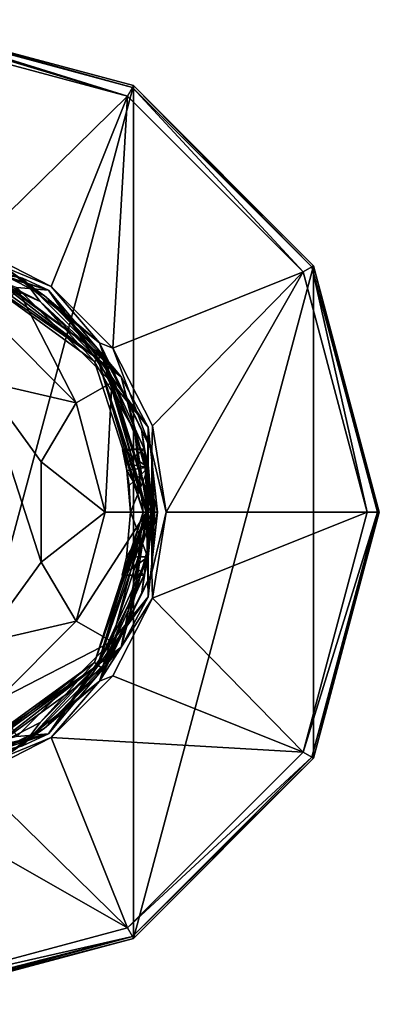
# Model space of a CAD drawing. Units: millimetres. Extents: x -110 to 110, y -111 to 78.
# Drawn here: x 84 to 110, y -35 to 35 of the extents above; entities that cross this region are included whole.
import ezdxf

# ---------------------------------------------------------------- set-up
doc = ezdxf.new("R2010")
doc.units = ezdxf.units.MM
doc.header["$LTSCALE"] = 65.185185
for name, color, linetype in [('19', 7, 'CONTINUOUS'), ('228', 7, 'CONTINUOUS'), ('229', 7, 'CONTINUOUS'), ('231', 7, 'CONTINUOUS'), ('233', 7, 'CONTINUOUS'), ('234', 7, 'CONTINUOUS'), ('237', 7, 'CONTINUOUS'), ('239', 7, 'CONTINUOUS'), ('240', 7, 'CONTINUOUS'), ('241', 7, 'CONTINUOUS'), ('242', 7, 'CONTINUOUS'), ('243', 7, 'CONTINUOUS'), ('244', 7, 'CONTINUOUS'), ('245', 7, 'CONTINUOUS'), ('246', 7, 'CONTINUOUS'), ('40', 7, 'CONTINUOUS'), ('41', 7, 'CONTINUOUS'), ('46', 7, 'CONTINUOUS'), ('59', 7, 'CONTINUOUS')]:
    doc.layers.add(name, color=color, linetype=linetype)

msp = doc.modelspace()

# ---------------------------------------------------------------- linework, layer by layer
at = {"layer": '19', "linetype": 'Continuous'}
for points in [[(80.717, 17.595, -14), (85.874, 14.967, -14), (80.623, 17.311, -14), (80.717, 17.595, -14)], [(80.623, 17.311, -14), (85.874, 14.967, -14), (89.724, 10.702, -14), (80.623, 17.311, -14)], [(85.874, 14.967, -14), (89.967, 10.874, -14), (89.724, 10.702, -14), (85.874, 14.967, -14)], [(89.967, 10.874, -14), (92.595, 5.717, -14), (89.724, 10.702, -14), (89.967, 10.874, -14)], [(89.724, 10.702, -14), (92.595, 5.717, -14), (93.203, 0, -14), (89.724, 10.702, -14)], [(92.595, 5.717, -14), (93.5, 0, -14), (93.203, 0, -14), (92.595, 5.717, -14)], [(93.203, 0, -14), (89.967, -10.874, -14), (89.724, -10.702, -14), (93.203, 0, -14)], [(92.595, -5.717, -14), (89.967, -10.874, -14), (93.203, 0, -14), (92.595, -5.717, -14)], [(93.5, 0, -14), (92.595, -5.717, -14), (93.203, 0, -14), (93.5, 0, -14)], [(89.724, -10.702, -14), (80.717, -17.595, -14), (80.623, -17.311, -14), (89.724, -10.702, -14)], [(85.874, -14.967, -14), (80.717, -17.595, -14), (89.724, -10.702, -14), (85.874, -14.967, -14)], [(89.967, -10.874, -14), (85.874, -14.967, -14), (89.724, -10.702, -14), (89.967, -10.874, -14)]]:
    msp.add_3dface(points, dxfattribs=at)
at = {"layer": '228', "linetype": 'Continuous'}
for points in [[(92.499, 30.311, -84), (75, -35, -84), (75, 35, -84), (92.499, 30.311, -84)], [(92.499, -30.311, -84), (75, -35, -84), (92.499, 30.311, -84), (92.499, -30.311, -84)], [(105.311, 17.5, -84), (92.499, -30.311, -84), (92.499, 30.311, -84), (105.311, 17.5, -84)], [(105.311, -17.5, -84), (92.499, -30.311, -84), (105.311, 17.5, -84), (105.311, -17.5, -84)], [(110, 0, -84), (105.311, -17.5, -84), (105.311, 17.5, -84), (110, 0, -84)]]:
    msp.add_3dface(points, dxfattribs=at)
at = {"layer": '229', "linetype": 'Continuous'}
for points in [[(92.499, 30.311, -84), (75, 35, -84), (92.43, 30.19, -68.052), (92.499, 30.311, -84)], [(92.43, 30.19, -68.052), (75, 35, -84), (75, 34.861, -68.052), (92.43, 30.19, -68.052)], [(105.19, 17.43, -68.052), (92.499, 30.311, -84), (92.43, 30.19, -68.052), (105.19, 17.43, -68.052)], [(105.311, 17.5, -84), (92.499, 30.311, -84), (105.19, 17.43, -68.052), (105.311, 17.5, -84)], [(109.861, 0, -68.052), (105.311, 17.5, -84), (105.19, 17.43, -68.052), (109.861, 0, -68.052)], [(110, 0, -84), (105.311, 17.5, -84), (109.861, 0, -68.052), (110, 0, -84)], [(105.311, -17.5, -84), (110, 0, -84), (105.19, -17.43, -68.052), (105.311, -17.5, -84)], [(105.19, -17.43, -68.052), (110, 0, -84), (109.861, 0, -68.052), (105.19, -17.43, -68.052)], [(92.43, -30.19, -68.052), (105.311, -17.5, -84), (105.19, -17.43, -68.052), (92.43, -30.19, -68.052)], [(92.499, -30.311, -84), (105.311, -17.5, -84), (92.43, -30.19, -68.052), (92.499, -30.311, -84)], [(75, -34.861, -68.052), (92.499, -30.311, -84), (92.43, -30.19, -68.052), (75, -34.861, -68.052)], [(75, -35, -84), (92.499, -30.311, -84), (75, -34.861, -68.052), (75, -35, -84)]]:
    msp.add_3dface(points, dxfattribs=at)
at = {"layer": '231', "linetype": 'Continuous'}
for points in [[(80.871, 18.07, -57.2), (86.168, 15.371, -57.2), (80.871, 18.07, -54.9), (80.871, 18.07, -57.2)], [(80.871, 18.07, -54.9), (86.168, 15.371, -57.2), (86.168, 15.371, -54.9), (80.871, 18.07, -54.9)], [(86.168, 15.371, -57.2), (90.372, 11.167, -57.2), (86.168, 15.371, -54.9), (86.168, 15.371, -57.2)], [(86.168, 15.371, -54.9), (90.372, 11.167, -57.2), (90.371, 11.168, -54.9), (86.168, 15.371, -54.9)], [(90.372, 11.167, -57.2), (93.07, 5.872, -57.2), (90.371, 11.168, -54.9), (90.372, 11.167, -57.2)], [(90.371, 11.168, -54.9), (93.07, 5.872, -57.2), (93.07, 5.871, -54.9), (90.371, 11.168, -54.9)], [(93.07, 5.872, -57.2), (94, 0, -57.2), (93.07, 5.871, -54.9), (93.07, 5.872, -57.2)], [(93.07, 5.871, -54.9), (94, 0, -57.2), (94, 0, -54.9), (93.07, 5.871, -54.9)], [(94, 0, -57.2), (93.07, -5.872, -57.2), (94, 0, -54.9), (94, 0, -57.2)], [(94, 0, -54.9), (93.07, -5.872, -57.2), (93.07, -5.871, -54.9), (94, 0, -54.9)], [(93.07, -5.871, -54.9), (90.372, -11.167, -57.2), (90.371, -11.168, -54.9), (93.07, -5.871, -54.9)], [(93.07, -5.872, -57.2), (90.372, -11.167, -57.2), (93.07, -5.871, -54.9), (93.07, -5.872, -57.2)], [(90.372, -11.167, -57.2), (86.168, -15.371, -57.2), (90.371, -11.168, -54.9), (90.372, -11.167, -57.2)], [(90.371, -11.168, -54.9), (86.168, -15.371, -57.2), (86.168, -15.371, -54.9), (90.371, -11.168, -54.9)], [(86.168, -15.371, -57.2), (80.871, -18.07, -57.2), (86.168, -15.371, -54.9), (86.168, -15.371, -57.2)], [(86.168, -15.371, -54.9), (80.871, -18.07, -57.2), (80.871, -18.07, -54.9), (86.168, -15.371, -54.9)]]:
    msp.add_3dface(points, dxfattribs=at)
at = {"layer": '233', "linetype": 'Continuous'}
for points in [[(92.43, 30.19, -68.052), (75, 34.861, -68.052), (92.073, 29.572, -66.537), (92.43, 30.19, -68.052)], [(92.073, 29.572, -66.537), (75, 34.861, -68.052), (75, 34.67, -67.216), (92.073, 29.572, -66.537)], [(75, 34.146, -66.537), (92.073, 29.572, -66.537), (75, 34.67, -67.216), (75, 34.146, -66.537)], [(104.572, 17.073, -66.537), (92.43, 30.19, -68.052), (92.073, 29.572, -66.537), (104.572, 17.073, -66.537)], [(105.19, 17.43, -68.052), (92.43, 30.19, -68.052), (104.572, 17.073, -66.537), (105.19, 17.43, -68.052)], [(109.146, 0, -66.537), (105.19, 17.43, -68.052), (104.572, 17.073, -66.537), (109.146, 0, -66.537)], [(109.861, 0, -68.052), (105.19, 17.43, -68.052), (109.146, 0, -66.537), (109.861, 0, -68.052)], [(105.19, -17.43, -68.052), (109.861, 0, -68.052), (104.572, -17.073, -66.537), (105.19, -17.43, -68.052)], [(104.572, -17.073, -66.537), (109.861, 0, -68.052), (109.146, 0, -66.537), (104.572, -17.073, -66.537)], [(92.073, -29.572, -66.537), (105.19, -17.43, -68.052), (104.572, -17.073, -66.537), (92.073, -29.572, -66.537)], [(92.43, -30.19, -68.052), (105.19, -17.43, -68.052), (92.073, -29.572, -66.537), (92.43, -30.19, -68.052)], [(75, -34.146, -66.537), (92.43, -30.19, -68.052), (92.073, -29.572, -66.537), (75, -34.146, -66.537)], [(75, -34.861, -68.052), (92.43, -30.19, -68.052), (75, -34.67, -67.216), (75, -34.861, -68.052)], [(75, -34.67, -67.216), (92.43, -30.19, -68.052), (75, -34.146, -66.537), (75, -34.67, -67.216)]]:
    msp.add_3dface(points, dxfattribs=at)
at = {"layer": '234', "linetype": 'Continuous'}
for points in [[(92.073, 29.572, -66.537), (75, 34.146, -66.537), (81.125, 18.851, -54.517), (92.073, 29.572, -66.537)], [(86.651, 16.036, -54.517), (92.073, 29.572, -66.537), (81.125, 18.851, -54.517), (86.651, 16.036, -54.517)], [(91.036, 11.651, -54.517), (92.073, 29.572, -66.537), (86.651, 16.036, -54.517), (91.036, 11.651, -54.517)], [(104.572, 17.073, -66.537), (92.073, 29.572, -66.537), (91.036, 11.651, -54.517), (104.572, 17.073, -66.537)], [(93.851, 6.125, -54.517), (104.572, 17.073, -66.537), (91.036, 11.651, -54.517), (93.851, 6.125, -54.517)], [(94.821, 0, -54.517), (104.572, 17.073, -66.537), (93.851, 6.125, -54.517), (94.821, 0, -54.517)], [(109.146, 0, -66.537), (104.572, 17.073, -66.537), (94.821, 0, -54.517), (109.146, 0, -66.537)], [(104.572, -17.073, -66.537), (109.146, 0, -66.537), (93.851, -6.125, -54.517), (104.572, -17.073, -66.537)], [(93.851, -6.125, -54.517), (109.146, 0, -66.537), (94.821, 0, -54.517), (93.851, -6.125, -54.517)], [(91.036, -11.651, -54.517), (104.572, -17.073, -66.537), (93.851, -6.125, -54.517), (91.036, -11.651, -54.517)], [(86.651, -16.036, -54.517), (104.572, -17.073, -66.537), (91.036, -11.651, -54.517), (86.651, -16.036, -54.517)], [(81.125, -18.851, -54.517), (92.073, -29.572, -66.537), (86.651, -16.036, -54.517), (81.125, -18.851, -54.517)], [(92.073, -29.572, -66.537), (104.572, -17.073, -66.537), (86.651, -16.036, -54.517), (92.073, -29.572, -66.537)], [(75, -19.821, -54.517), (92.073, -29.572, -66.537), (81.125, -18.851, -54.517), (75, -19.821, -54.517)], [(75, -34.146, -66.537), (92.073, -29.572, -66.537), (75, -19.821, -54.517), (75, -34.146, -66.537)]]:
    msp.add_3dface(points, dxfattribs=at)
at = {"layer": '237', "linetype": 'Continuous'}
for points in [[(86.651, 16.036, -54.517), (81.125, 18.851, -54.517), (83.369, 17.379, -54.447), (86.651, 16.036, -54.517)], [(80.871, 18.07, -54.9), (86.168, 15.371, -54.9), (83.369, 17.379, -54.447), (80.871, 18.07, -54.9)], [(86.168, 15.371, -54.9), (90.081, 12.026, -54.447), (83.369, 17.379, -54.447), (86.168, 15.371, -54.9)], [(90.081, 12.026, -54.447), (86.651, 16.036, -54.517), (83.369, 17.379, -54.447), (90.081, 12.026, -54.447)], [(91.036, 11.651, -54.517), (86.651, 16.036, -54.517), (90.081, 12.026, -54.447), (91.036, 11.651, -54.517)], [(86.168, 15.371, -54.9), (90.371, 11.168, -54.9), (90.081, 12.026, -54.447), (86.168, 15.371, -54.9)], [(90.371, 11.168, -54.9), (93.07, 5.871, -54.9), (90.081, 12.026, -54.447), (90.371, 11.168, -54.9)], [(93.07, 5.871, -54.9), (93.805, 4.292, -54.447), (90.081, 12.026, -54.447), (93.07, 5.871, -54.9)], [(93.805, 4.292, -54.447), (91.036, 11.651, -54.517), (90.081, 12.026, -54.447), (93.805, 4.292, -54.447)], [(93.851, 6.125, -54.517), (91.036, 11.651, -54.517), (93.805, 4.292, -54.447), (93.851, 6.125, -54.517)], [(93.07, 5.871, -54.9), (94, 0, -54.9), (93.805, 4.292, -54.447), (93.07, 5.871, -54.9)], [(94.821, 0, -54.517), (93.851, 6.125, -54.517), (93.805, 4.292, -54.447), (94.821, 0, -54.517)], [(94, 0, -54.9), (93.805, -4.292, -54.447), (93.805, 4.292, -54.447), (94, 0, -54.9)], [(93.805, -4.292, -54.447), (94.821, 0, -54.517), (93.805, 4.292, -54.447), (93.805, -4.292, -54.447)], [(94, 0, -54.9), (93.07, -5.871, -54.9), (93.805, -4.292, -54.447), (94, 0, -54.9)], [(93.851, -6.125, -54.517), (94.821, 0, -54.517), (93.805, -4.292, -54.447), (93.851, -6.125, -54.517)], [(90.371, -11.168, -54.9), (90.081, -12.026, -54.447), (93.805, -4.292, -54.447), (90.371, -11.168, -54.9)], [(90.081, -12.026, -54.447), (93.851, -6.125, -54.517), (93.805, -4.292, -54.447), (90.081, -12.026, -54.447)], [(93.07, -5.871, -54.9), (90.371, -11.168, -54.9), (93.805, -4.292, -54.447), (93.07, -5.871, -54.9)], [(91.036, -11.651, -54.517), (93.851, -6.125, -54.517), (90.081, -12.026, -54.447), (91.036, -11.651, -54.517)], [(90.371, -11.168, -54.9), (86.168, -15.371, -54.9), (90.081, -12.026, -54.447), (90.371, -11.168, -54.9)], [(86.651, -16.036, -54.517), (91.036, -11.651, -54.517), (90.081, -12.026, -54.447), (86.651, -16.036, -54.517)], [(86.168, -15.371, -54.9), (83.369, -17.379, -54.447), (90.081, -12.026, -54.447), (86.168, -15.371, -54.9)], [(83.369, -17.379, -54.447), (86.651, -16.036, -54.517), (90.081, -12.026, -54.447), (83.369, -17.379, -54.447)], [(86.168, -15.371, -54.9), (80.871, -18.07, -54.9), (83.369, -17.379, -54.447), (86.168, -15.371, -54.9)], [(81.125, -18.851, -54.517), (86.651, -16.036, -54.517), (83.369, -17.379, -54.447), (81.125, -18.851, -54.517)]]:
    msp.add_3dface(points, dxfattribs=at)
at = {"layer": '239', "linetype": 'Continuous'}
for points in [[(89.966, 10.88, -14.297), (80.831, 17.953, -57.2), (80.716, 17.597, -14.297), (89.966, 10.88, -14.297)], [(90.269, 11.098, -57.2), (80.831, 17.953, -57.2), (89.966, 10.88, -14.297), (90.269, 11.098, -57.2)], [(93.503, 0, -14.297), (90.269, 11.098, -57.2), (89.966, 10.88, -14.297), (93.503, 0, -14.297)], [(93.877, 0, -57.2), (90.269, 11.098, -57.2), (93.845, 0, -53.5), (93.877, 0, -57.2)], [(93.845, 0, -53.5), (90.269, 11.098, -57.2), (93.566, 3.164, -52.2), (93.845, 0, -53.5)], [(93.566, 3.164, -52.2), (90.269, 11.098, -57.2), (93.259, 4.5, -49.025), (93.566, 3.164, -52.2)], [(93.259, 4.5, -49.025), (90.269, 11.098, -57.2), (93.503, 0, -14.297), (93.259, 4.5, -49.025)], [(93.505, 3.191, -45.827), (93.259, 4.5, -49.025), (93.503, 0, -14.297), (93.505, 3.191, -45.827)], [(93.766, 0, -44.5), (93.505, 3.191, -45.827), (93.503, 0, -14.297), (93.766, 0, -44.5)]]:
    msp.add_3dface(points, dxfattribs=at)
at = {"layer": '240', "linetype": 'Continuous'}
for points in [[(93.766, 0, -44.5), (93.503, 0, -14.297), (89.966, -10.88, -14.297), (93.766, 0, -44.5)], [(93.766, 0, -44.5), (89.966, -10.88, -14.297), (93.508, -3.169, -45.805), (93.766, 0, -44.5)], [(90.269, -11.098, -57.2), (93.877, 0, -57.2), (93.561, -3.187, -52.177), (90.269, -11.098, -57.2)], [(93.877, 0, -57.2), (93.845, 0, -53.5), (93.561, -3.187, -52.177), (93.877, 0, -57.2)], [(93.508, -3.169, -45.805), (89.966, -10.88, -14.297), (93.259, -4.5, -48.98), (93.508, -3.169, -45.805)], [(93.259, -4.5, -48.98), (90.269, -11.098, -57.2), (93.561, -3.187, -52.177), (93.259, -4.5, -48.98)], [(89.966, -10.88, -14.297), (90.269, -11.098, -57.2), (93.259, -4.5, -48.98), (89.966, -10.88, -14.297)], [(80.716, -17.597, -14.297), (80.831, -17.953, -57.2), (89.966, -10.88, -14.297), (80.716, -17.597, -14.297)], [(80.831, -17.953, -57.2), (90.269, -11.098, -57.2), (89.966, -10.88, -14.297), (80.831, -17.953, -57.2)]]:
    msp.add_3dface(points, dxfattribs=at)
at = {"layer": '241', "linetype": 'Continuous'}
for points in [[(80.623, 17.311, -14), (89.966, 10.88, -14.297), (80.716, 17.597, -14.297), (80.623, 17.311, -14)], [(80.623, 17.311, -14), (89.724, 10.702, -14), (89.966, 10.88, -14.297), (80.623, 17.311, -14)], [(89.724, 10.702, -14), (93.203, 0, -14), (89.966, 10.88, -14.297), (89.724, 10.702, -14)], [(89.966, 10.88, -14.297), (93.203, 0, -14), (93.414, 0, -14.087), (89.966, 10.88, -14.297)], [(93.503, 0, -14.297), (89.966, 10.88, -14.297), (93.414, 0, -14.087), (93.503, 0, -14.297)]]:
    msp.add_3dface(points, dxfattribs=at)
at = {"layer": '242', "linetype": 'Continuous'}
for points in [[(93.203, 0, -14), (89.724, -10.702, -14), (93.414, 0, -14.087), (93.203, 0, -14)], [(93.503, 0, -14.297), (89.724, -10.702, -14), (89.966, -10.88, -14.297), (93.503, 0, -14.297)], [(89.724, -10.702, -14), (93.503, 0, -14.297), (93.414, 0, -14.087), (89.724, -10.702, -14)], [(89.724, -10.702, -14), (80.623, -17.311, -14), (89.966, -10.88, -14.297), (89.724, -10.702, -14)], [(80.623, -17.311, -14), (80.716, -17.597, -14.297), (89.966, -10.88, -14.297), (80.623, -17.311, -14)]]:
    msp.add_3dface(points, dxfattribs=at)
at = {"layer": '243', "linetype": 'Continuous'}
for points in [[(93.259, 4.5, -49.025), (93.505, 3.191, -45.827), (91.717, 4.455, -48.362), (93.259, 4.5, -49.025)], [(91.747, 4.343, -50.179), (93.259, 4.5, -49.025), (91.717, 4.455, -48.362), (91.747, 4.343, -50.179)], [(91.717, 4.455, -48.362), (93.505, 3.191, -45.827), (92.044, 2.962, -45.612), (91.717, 4.455, -48.362)], [(91.955, 3.432, -51.91), (93.259, 4.5, -49.025), (91.747, 4.343, -50.179), (91.955, 3.432, -51.91)], [(93.566, 3.164, -52.2), (93.259, 4.5, -49.025), (91.955, 3.432, -51.91), (93.566, 3.164, -52.2)], [(92.197, 1.881, -53.088), (93.566, 3.164, -52.2), (91.955, 3.432, -51.91), (92.197, 1.881, -53.088)], [(93.505, 3.191, -45.827), (93.766, 0, -44.5), (92.044, 2.962, -45.612), (93.505, 3.191, -45.827)], [(93.766, 0, -44.5), (92.3, 0, -44.5), (92.044, 2.962, -45.612), (93.766, 0, -44.5)], [(92.3, 0, -53.5), (93.566, 3.164, -52.2), (92.197, 1.881, -53.088), (92.3, 0, -53.5)], [(93.845, 0, -53.5), (93.566, 3.164, -52.2), (92.3, 0, -53.5), (93.845, 0, -53.5)]]:
    msp.add_3dface(points, dxfattribs=at)
at = {"layer": '244', "linetype": 'Continuous'}
for points in [[(93.561, -3.187, -52.177), (93.845, 0, -53.5), (92, -3.208, -52.156), (93.561, -3.187, -52.177)], [(93.845, 0, -53.5), (92.3, 0, -53.5), (92, -3.208, -52.156), (93.845, 0, -53.5)], [(92.3, 0, -44.5), (93.508, -3.169, -45.805), (92, -3.21, -45.846), (92.3, 0, -44.5)], [(93.766, 0, -44.5), (93.508, -3.169, -45.805), (92.3, 0, -44.5), (93.766, 0, -44.5)], [(93.259, -4.5, -48.98), (93.561, -3.187, -52.177), (91.704, -4.5, -49.002), (93.259, -4.5, -48.98)], [(91.704, -4.5, -49.002), (93.561, -3.187, -52.177), (92, -3.208, -52.156), (91.704, -4.5, -49.002)], [(92, -3.21, -45.846), (93.259, -4.5, -48.98), (91.704, -4.5, -49.002), (92, -3.21, -45.846)], [(93.508, -3.169, -45.805), (93.259, -4.5, -48.98), (92, -3.21, -45.846), (93.508, -3.169, -45.805)]]:
    msp.add_3dface(points, dxfattribs=at)
at = {"layer": '245', "linetype": 'Continuous'}
for points in [[(80.871, 18.07, -57.2), (80.831, 17.953, -57.2), (90.269, 11.098, -57.2), (80.871, 18.07, -57.2)], [(86.168, 15.371, -57.2), (80.871, 18.07, -57.2), (90.269, 11.098, -57.2), (86.168, 15.371, -57.2)], [(90.372, 11.167, -57.2), (86.168, 15.371, -57.2), (90.269, 11.098, -57.2), (90.372, 11.167, -57.2)], [(90.372, 11.167, -57.2), (90.269, 11.098, -57.2), (93.877, 0, -57.2), (90.372, 11.167, -57.2)], [(93.07, 5.872, -57.2), (90.372, 11.167, -57.2), (93.877, 0, -57.2), (93.07, 5.872, -57.2)], [(94, 0, -57.2), (93.07, 5.872, -57.2), (93.877, 0, -57.2), (94, 0, -57.2)], [(93.07, -5.872, -57.2), (93.877, 0, -57.2), (90.269, -11.098, -57.2), (93.07, -5.872, -57.2)], [(93.07, -5.872, -57.2), (94, 0, -57.2), (93.877, 0, -57.2), (93.07, -5.872, -57.2)], [(90.372, -11.167, -57.2), (93.07, -5.872, -57.2), (90.269, -11.098, -57.2), (90.372, -11.167, -57.2)], [(86.168, -15.371, -57.2), (90.269, -11.098, -57.2), (80.831, -17.953, -57.2), (86.168, -15.371, -57.2)], [(86.168, -15.371, -57.2), (90.372, -11.167, -57.2), (90.269, -11.098, -57.2), (86.168, -15.371, -57.2)], [(80.871, -18.07, -57.2), (86.168, -15.371, -57.2), (80.831, -17.953, -57.2), (80.871, -18.07, -57.2)]]:
    msp.add_3dface(points, dxfattribs=at)
at = {"layer": '246', "linetype": 'Continuous'}
for points in [[(91.747, 4.343, -50.179), (91.717, 4.455, -48.362), (92.044, 2.962, -45.612), (91.747, 4.343, -50.179)], [(91.955, 3.432, -51.91), (91.747, 4.343, -50.179), (92.044, 2.962, -45.612), (91.955, 3.432, -51.91)], [(92.197, 1.881, -53.088), (91.955, 3.432, -51.91), (92.044, 2.962, -45.612), (92.197, 1.881, -53.088)], [(92.3, 0, -44.5), (92.197, 1.881, -53.088), (92.044, 2.962, -45.612), (92.3, 0, -44.5)], [(92.3, 0, -44.5), (92.3, 0, -53.5), (92.197, 1.881, -53.088), (92.3, 0, -44.5)], [(92.3, 0, -53.5), (92.3, 0, -44.5), (92, -3.21, -45.846), (92.3, 0, -53.5)], [(92.3, 0, -53.5), (92, -3.21, -45.846), (92, -3.208, -52.156), (92.3, 0, -53.5)], [(92, -3.21, -45.846), (91.704, -4.5, -49.002), (92, -3.208, -52.156), (92, -3.21, -45.846)]]:
    msp.add_3dface(points, dxfattribs=at)
at = {"layer": '40', "linetype": 'Continuous'}
for points in [[(85.936, 3.556, 16), (81.756, 9.306, 16), (85.936, -3.556, 16), (85.936, 3.556, 16)], [(85.936, -3.556, 16), (81.756, 9.306, 16), (81.756, -9.306, 16), (85.936, -3.556, 16)]]:
    msp.add_3dface(points, dxfattribs=at)
at = {"layer": '41', "linetype": 'Continuous'}
for points in [[(86.462, 15.776, -13), (75, 19.5, -13), (86.462, 15.776, 8), (86.462, 15.776, -13)], [(86.462, 15.776, 8), (75, 19.5, -13), (75, 19.5, 8), (86.462, 15.776, 8)], [(93.546, 6.026, -13), (86.462, 15.776, -13), (93.546, 6.026, 8), (93.546, 6.026, -13)], [(93.546, 6.026, 8), (86.462, 15.776, -13), (86.462, 15.776, 8), (93.546, 6.026, 8)], [(93.546, -6.026, -13), (93.546, 6.026, -13), (93.546, -6.026, 8), (93.546, -6.026, -13)], [(93.546, -6.026, 8), (93.546, 6.026, -13), (93.546, 6.026, 8), (93.546, -6.026, 8)], [(86.462, -15.776, -13), (93.546, -6.026, -13), (86.462, -15.776, 8), (86.462, -15.776, -13)], [(86.462, -15.776, 8), (93.546, -6.026, -13), (93.546, -6.026, 8), (86.462, -15.776, 8)], [(75, -19.5, -13), (86.462, -15.776, -13), (75, -19.5, 8), (75, -19.5, -13)], [(75, -19.5, 8), (86.462, -15.776, -13), (86.462, -15.776, 8), (75, -19.5, 8)]]:
    msp.add_3dface(points, dxfattribs=at)
at = {"layer": '46', "linetype": 'Continuous'}
for points in [[(86.462, 15.776, 8), (75, 19.5, 8), (84.215, 15.961, 11.996), (86.462, 15.776, 8)], [(82.75, 13.423, 14.928), (88.423, 7.75, 14.928), (84.215, 15.961, 11.996), (82.75, 13.423, 14.928)], [(86.462, 15.776, 8), (84.215, 15.961, 11.996), (90.961, 9.215, 11.996), (86.462, 15.776, 8)], [(84.215, 15.961, 11.996), (88.423, 7.75, 14.928), (90.961, 9.215, 11.996), (84.215, 15.961, 11.996)], [(93.546, 6.026, 8), (86.462, 15.776, 8), (90.961, 9.215, 11.996), (93.546, 6.026, 8)], [(82.75, 13.423, 14.928), (81.756, 9.306, 16), (88.423, 7.75, 14.928), (82.75, 13.423, 14.928)], [(81.756, 9.306, 16), (85.936, 3.556, 16), (88.423, 7.75, 14.928), (81.756, 9.306, 16)], [(88.423, 7.75, 14.928), (90.5, 0, 14.928), (90.961, 9.215, 11.996), (88.423, 7.75, 14.928)], [(90.961, 9.215, 11.996), (90.5, 0, 14.928), (93.43, 0, 11.996), (90.961, 9.215, 11.996)], [(93.546, 6.026, 8), (90.961, 9.215, 11.996), (93.43, 0, 11.996), (93.546, 6.026, 8)], [(88.423, 7.75, 14.928), (85.936, 3.556, 16), (90.5, 0, 14.928), (88.423, 7.75, 14.928)], [(93.546, -6.026, 8), (93.546, 6.026, 8), (93.43, 0, 11.996), (93.546, -6.026, 8)], [(85.936, 3.556, 16), (85.936, -3.556, 16), (90.5, 0, 14.928), (85.936, 3.556, 16)], [(90.5, 0, 14.928), (85.936, -3.556, 16), (88.423, -7.75, 14.928), (90.5, 0, 14.928)], [(90.5, 0, 14.928), (88.423, -7.75, 14.928), (93.43, 0, 11.996), (90.5, 0, 14.928)], [(93.43, 0, 11.996), (88.423, -7.75, 14.928), (90.961, -9.215, 11.996), (93.43, 0, 11.996)], [(93.546, -6.026, 8), (93.43, 0, 11.996), (90.961, -9.215, 11.996), (93.546, -6.026, 8)], [(85.936, -3.556, 16), (81.756, -9.306, 16), (88.423, -7.75, 14.928), (85.936, -3.556, 16)], [(86.462, -15.776, 8), (93.546, -6.026, 8), (90.961, -9.215, 11.996), (86.462, -15.776, 8)], [(88.423, -7.75, 14.928), (81.756, -9.306, 16), (82.75, -13.423, 14.928), (88.423, -7.75, 14.928)], [(88.423, -7.75, 14.928), (82.75, -13.423, 14.928), (90.961, -9.215, 11.996), (88.423, -7.75, 14.928)], [(90.961, -9.215, 11.996), (82.75, -13.423, 14.928), (84.215, -15.961, 11.996), (90.961, -9.215, 11.996)], [(86.462, -15.776, 8), (90.961, -9.215, 11.996), (84.215, -15.961, 11.996), (86.462, -15.776, 8)], [(75, -19.5, 8), (86.462, -15.776, 8), (75, -18.891, 11.061), (75, -19.5, 8)], [(86.462, -15.776, 8), (75, -18.43, 11.996), (75, -18.891, 11.061), (86.462, -15.776, 8)], [(75, -18.43, 11.996), (86.462, -15.776, 8), (84.215, -15.961, 11.996), (75, -18.43, 11.996)]]:
    msp.add_3dface(points, dxfattribs=at)
at = {"layer": '59', "linetype": 'Continuous'}
for points in [[(75, 19.5, -13), (86.462, 15.776, -13), (75, 19.207, -13.707), (75, 19.5, -13)], [(75, 18.5, -14), (75, 19.207, -13.707), (84.604, 16.634, -13.707), (75, 18.5, -14)], [(75, 19.207, -13.707), (86.462, 15.776, -13), (84.604, 16.634, -13.707), (75, 19.207, -13.707)], [(80.717, 17.595, -14), (75, 18.5, -14), (84.604, 16.634, -13.707), (80.717, 17.595, -14)], [(85.874, 14.967, -14), (80.717, 17.595, -14), (84.604, 16.634, -13.707), (85.874, 14.967, -14)], [(85.874, 14.967, -14), (84.604, 16.634, -13.707), (91.634, 9.604, -13.707), (85.874, 14.967, -14)], [(84.604, 16.634, -13.707), (86.462, 15.776, -13), (91.634, 9.604, -13.707), (84.604, 16.634, -13.707)], [(86.462, 15.776, -13), (93.546, 6.026, -13), (91.634, 9.604, -13.707), (86.462, 15.776, -13)], [(89.967, 10.874, -14), (85.874, 14.967, -14), (91.634, 9.604, -13.707), (89.967, 10.874, -14)], [(92.595, 5.717, -14), (89.967, 10.874, -14), (91.634, 9.604, -13.707), (92.595, 5.717, -14)], [(92.595, 5.717, -14), (91.634, 9.604, -13.707), (94.207, 0, -13.707), (92.595, 5.717, -14)], [(91.634, 9.604, -13.707), (93.546, 6.026, -13), (94.207, 0, -13.707), (91.634, 9.604, -13.707)], [(93.5, 0, -14), (92.595, 5.717, -14), (94.207, 0, -13.707), (93.5, 0, -14)], [(93.546, 6.026, -13), (93.546, -6.026, -13), (94.207, 0, -13.707), (93.546, 6.026, -13)], [(92.595, -5.717, -14), (93.5, 0, -14), (91.634, -9.604, -13.707), (92.595, -5.717, -14)], [(93.5, 0, -14), (94.207, 0, -13.707), (91.634, -9.604, -13.707), (93.5, 0, -14)], [(94.207, 0, -13.707), (93.546, -6.026, -13), (91.634, -9.604, -13.707), (94.207, 0, -13.707)], [(93.546, -6.026, -13), (86.462, -15.776, -13), (91.634, -9.604, -13.707), (93.546, -6.026, -13)], [(89.967, -10.874, -14), (92.595, -5.717, -14), (91.634, -9.604, -13.707), (89.967, -10.874, -14)], [(89.967, -10.874, -14), (91.634, -9.604, -13.707), (84.604, -16.634, -13.707), (89.967, -10.874, -14)], [(91.634, -9.604, -13.707), (86.462, -15.776, -13), (84.604, -16.634, -13.707), (91.634, -9.604, -13.707)], [(85.874, -14.967, -14), (89.967, -10.874, -14), (84.604, -16.634, -13.707), (85.874, -14.967, -14)], [(80.717, -17.595, -14), (85.874, -14.967, -14), (84.604, -16.634, -13.707), (80.717, -17.595, -14)], [(86.462, -15.776, -13), (75, -19.5, -13), (84.604, -16.634, -13.707), (86.462, -15.776, -13)], [(75, -19.207, -13.707), (80.717, -17.595, -14), (84.604, -16.634, -13.707), (75, -19.207, -13.707)], [(75, -19.5, -13), (75, -19.207, -13.707), (84.604, -16.634, -13.707), (75, -19.5, -13)]]:
    msp.add_3dface(points, dxfattribs=at)

doc.saveas('drawing.dxf')
